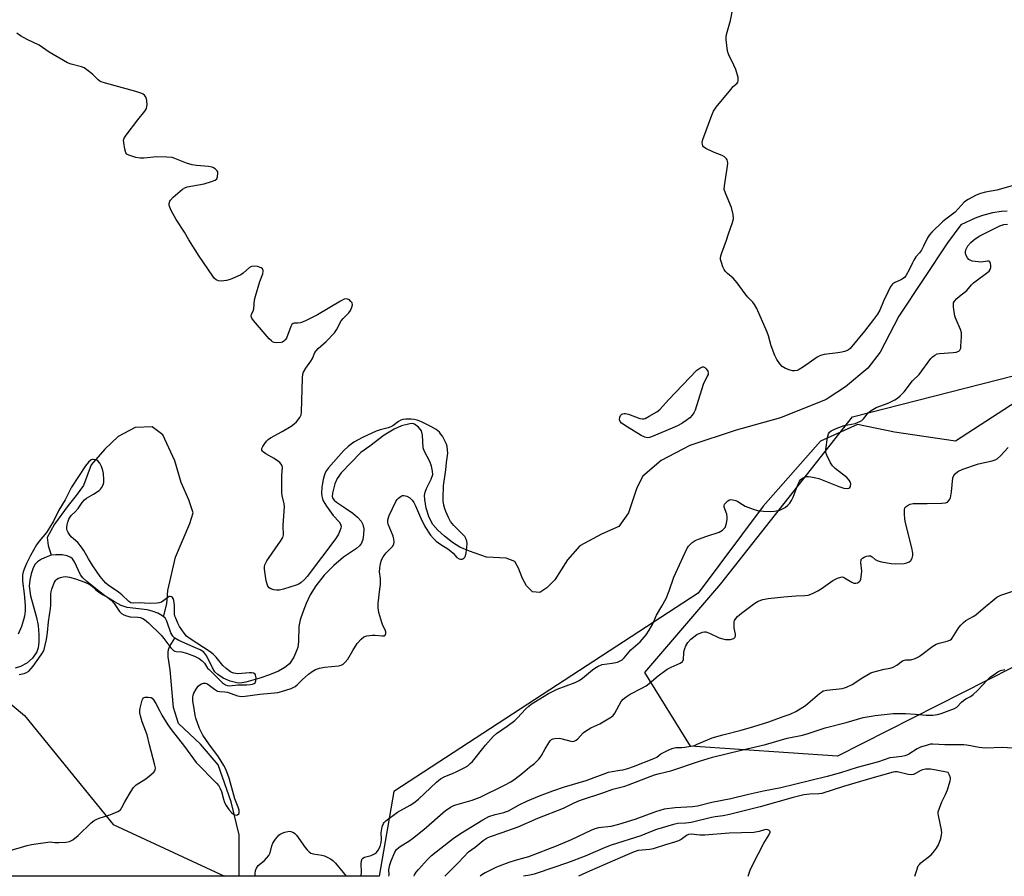
# Model space of a CAD drawing. Units: inches. Extents: x 1237770 to 1243770, y 561453 to 565453.
# Drawn here: x 1238157 to 1238535, y 561453 to 561783 of the extents above; entities that cross this region are included whole.
import ezdxf

# ---------------------------------------------------------------- set-up
doc = ezdxf.new("R2010")
doc.units = ezdxf.units.IN
doc.header["$MEASUREMENT"] = 0
for name, color, linetype in [('HYDRO-Single Line Stream', 4, 'Continuous'), ('NTRL-Pasture Land', 2, 'Continuous'), ('NTRL-Trees', 3, 'Continuous'), ('Undefined', 1, 'Continuous')]:
    doc.layers.add(name, color=color, linetype=linetype)

msp = doc.modelspace()

# ---------------------------------------------------------------- linework, layer by layer
at = {"layer": 'HYDRO-Single Line Stream'}
for points in [[(1238536.06, 561709), (1238533.89, 561708.91), (1238530.54, 561708.29), (1238526.24, 561707.16), (1238523.82, 561706.24), (1238518.37, 561703.8), (1238513.17, 561696.82), (1238494.44, 561668.65), (1238487.25, 561654.82), (1238482.5, 561648.67), (1238473.96, 561641.46), (1238467.36, 561637.07), (1238466.58, 561636.55), (1238449.03, 561629.51), (1238431.96, 561624.77), (1238414.08, 561618.88), (1238403.09, 561613.15), (1238396.03, 561607.09), (1238393.73, 561602.67), (1238390.61, 561592.99), (1238386.83, 561587.75), (1238380.11, 561584.8), (1238371.9, 561580.38), (1238367.14, 561574.98), (1238362.21, 561567.27), (1238359.1, 561564.16), (1238356.47, 561562.36), (1238353.68, 561562.69), (1238351.39, 561564.99), (1238349.75, 561567.78), (1238348.28, 561571.71), (1238346.81, 561574.34), (1238343.53, 561575.65), (1238335.98, 561575.99), (1238329.41, 561578.27), (1238325.68, 561579.87), (1238322.87, 561581.61), (1238319.77, 561584.01), (1238317.23, 561586.36), (1238315.3, 561588.61), (1238313.93, 561591.19), (1238312.75, 561594.8), (1238312.19, 561598.14), (1238312.16, 561599.64), (1238312.33, 561600.92), (1238312.87, 561602.34), (1238314.74, 561605.99), (1238315.29, 561607.74), (1238315.23, 561608.99), (1238314.84, 561611.01), (1238314.12, 561612.76), (1238312.08, 561616.57), (1238311.57, 561617.97), (1238311.34, 561622.83), (1238310.98, 561624.5), (1238309.81, 561626.01), (1238308.31, 561627.17), (1238307.52, 561627.33), (1238306.55, 561627.27), (1238303.27, 561626.42), (1238300.49, 561625.19), (1238296.6, 561622.85), (1238291.11, 561618.69), (1238287.65, 561616.28), (1238280.15, 561608.41), (1238278.59, 561606.18), (1238277.69, 561604.14), (1238276.77, 561600.57), (1238276.69, 561599.31), (1238276.85, 561598.59), (1238277.39, 561597.84), (1238278.28, 561597.09), (1238281.75, 561594.86), (1238284.55, 561592.92), (1238286.38, 561591.41), (1238287.83, 561589.83), (1238288.47, 561588.58), (1238288.74, 561586.86), (1238288.73, 561584.76), (1238288.43, 561582.73), (1238287.94, 561581.43), (1238287.13, 561580.41), (1238285.96, 561579.38), (1238281.02, 561575.98), (1238277.29, 561572.82), (1238273.61, 561569.06), (1238270.32, 561565.03), (1238268.13, 561561.57), (1238266.58, 561558.2), (1238265.3, 561554.91), (1238264.38, 561551.94), (1238263.86, 561549.3), (1238263.73, 561543.59), (1238263.44, 561541.3), (1238261.95, 561537.61), (1238260.25, 561535), (1238258.43, 561533.55), (1238256, 561532.19), (1238252.59, 561530.72), (1238248.84, 561529.44), (1238243.5, 561527.89), (1238241.91, 561527.63), (1238240.53, 561527.62), (1238237.43, 561528.38), (1238234.77, 561529.53), (1238232.72, 561530.89), (1238231.57, 561531.87), (1238230.57, 561533.45), (1238228.47, 561537.94), (1238227.3, 561539.44), (1238225.86, 561540.35), (1238223.25, 561541.57), (1238217.65, 561543.92), (1238216.19, 561544.82)], [(1238211.78, 561553.11), (1238213.13, 561558.03), (1238213.47, 561563.21), (1238216.44, 561576), (1238221.86, 561588.95), (1238223.18, 561593.05), (1238221.54, 561597.97), (1238218.6, 561604.7), (1238216.15, 561613.06), (1238211.56, 561623.07), (1238207.47, 561626.03), (1238200.91, 561625.87), (1238194.34, 561622.43), (1238189.25, 561617.52), (1238184.01, 561611.46), (1238181.05, 561603.59), (1238178.26, 561599.66), (1238175.14, 561595.89), (1238169.89, 561588.68), (1238167.09, 561583.6), (1238167.5, 561580.52), (1238168.64, 561576.71)], [(1238168.64, 561576.71), (1238166.67, 561576.02), (1238164.89, 561575.16), (1238163.33, 561574.14), (1238162.46, 561573.29), (1238161.66, 561571.84), (1238160.91, 561569.6), (1238160.4, 561567.19), (1238160.19, 561564.79), (1238160.7, 561561.16), (1238162.97, 561552.85), (1238163.58, 561549.76), (1238163.9, 561546.08), (1238163.91, 561543.34), (1238163.63, 561541.13), (1238163.09, 561539.61), (1238161.37, 561537.22), (1238159.21, 561535.22), (1238156.87, 561534.01), (1238154.7, 561533.34)], [(1238211.78, 561553.11), (1238211.19, 561553.57), (1238209.58, 561554.41), (1238207.45, 561555.23), (1238205.54, 561555.74), (1238197.86, 561556.58), (1238195.53, 561557.45), (1238192.89, 561558.82), (1238189.61, 561560.88), (1238186.88, 561562.86), (1238182.27, 561566.6), (1238180.75, 561568.1), (1238179.84, 561569.25), (1238177.51, 561574.19), (1238176.8, 561575.3), (1238176.21, 561575.86), (1238174.75, 561576.48), (1238172.79, 561576.85), (1238170.38, 561576.94), (1238168.64, 561576.71)], [(1238216.19, 561544.82), (1238215.36, 561545.61), (1238214.66, 561546.93), (1238213.12, 561551.41), (1238212.37, 561552.65), (1238211.78, 561553.11)], [(1238240.85, 561453.34), (1238240.86, 561469.22), (1238237.82, 561481.95), (1238232.86, 561496.22), (1238225.95, 561504.15), (1238217.5, 561512.09), (1238215.59, 561518.26), (1238214.29, 561532.71), (1238213.6, 561537.64), (1238213.53, 561539.36), (1238213.65, 561540.47), (1238214.2, 561541.72), (1238216.19, 561544.82)]]:
    msp.add_lwpolyline(points, dxfattribs=at)
at = {"layer": 'NTRL-Pasture Land'}
msp.add_polyline3d([(1238907.76, 561749.36, 0), (1238756.88, 561670.36, 0), (1238702.78, 561655.41, 0), (1238649.41, 561656.12, 0), (1238587.49, 561663.95, 0), (1238549.05, 561641.89, 0), (1238516.32, 561620.54, 0), (1238492.83, 561624.1, 0), (1238478.59, 561626.94, 0), (1238464.36, 561620.54, 0), (1238442.3, 561595.63, 0), (1238417.39, 561562.18, 0), (1238300.33, 561485.88, 0), (1238294.68, 561453.34, 0), (1237850.07, 561453.38, 0), (1237846.02, 561460.61, 0), (1237823.02, 561495.94, 0), (1237800.01, 561524.48, 0), (1237770.24, 561567.02, 0), (1237769.61, 561568.72, 0), (1237769.63, 561960.06, 0), (1237816.94, 561976.07, 0)], dxfattribs=at)
at = {"layer": 'NTRL-Trees'}
for points in [[(1238547.81, 561538.46), (1238470.88, 561499.51), (1238414.4, 561503.4), (1238396.87, 561531.64), (1238426.08, 561565.72), (1238476.72, 561629.99), (1238576.05, 561655.31), (1238628.63, 561640.7), (1238629.61, 561615.39), (1238600.39, 561569.62)], [(1238192.38, 561473.21), (1238235.22, 561453.34), (1237961.61, 561453.37), (1237969.38, 561489.77), (1238013.2, 561531.64), (1238060.91, 561560.85), (1238116.42, 561550.14), (1238158.29, 561515.09)]]:
    msp.add_lwpolyline(points, close=True, dxfattribs=at)
at = {"layer": 'Undefined'}
for points, elevation in [([(1238151.9, 561462.93), (1238159.36, 561465.12), (1238161.08, 561465.56), (1238167.36, 561466.5), (1238168.21, 561466.54), (1238170.06, 561466.33), (1238171.54, 561466.3), (1238174.21, 561466.4), (1238175.64, 561466.65), (1238176.87, 561467.34), (1238178.94, 561468.95), (1238184.02, 561473.9), (1238185.15, 561474.82), (1238185.93, 561475.21), (1238187.05, 561475.64), (1238190.41, 561476.64), (1238191.52, 561477.06), (1238194.26, 561478.27), (1238195.2, 561478.91), (1238195.81, 561479.75), (1238196.96, 561481.97), (1238199.3, 561486.05), (1238200.26, 561487.5), (1238201.33, 561488.44), (1238205, 561490.84), (1238206.39, 561491.89), (1238208.08, 561493.4), (1238208.41, 561493.82), (1238208.6, 561494.24), (1238208.65, 561494.95), (1238208.47, 561496), (1238206.37, 561503.87), (1238205.52, 561507.71), (1238203.63, 561512.73), (1238202.93, 561515.02), (1238202.69, 561516.17), (1238202.7, 561517.03), (1238202.83, 561517.89), (1238203.6, 561521.02), (1238203.81, 561521.51), (1238204.11, 561521.88), (1238204.79, 561522.14), (1238205.9, 561522.18), (1238206.99, 561521.99), (1238207.44, 561521.74), (1238207.98, 561521.17), (1238208.88, 561519.76), (1238210.32, 561516.82), (1238211.17, 561515.29), (1238213.44, 561511.55), (1238214.7, 561509.74), (1238219.92, 561503.2), (1238224.41, 561497.07), (1238232.14, 561489.14), (1238233.06, 561488.05), (1238233.61, 561487.02), (1238234.04, 561485.93), (1238234.8, 561483.02), (1238235.27, 561481.72), (1238235.9, 561480.47), (1238236.88, 561479.03), (1238237.93, 561477.79), (1238238.74, 561477.14), (1238239.21, 561476.91), (1238239.67, 561476.8), (1238240.26, 561476.93), (1238240.7, 561477.34), (1238240.88, 561477.77), (1238240.94, 561478.26), (1238240.87, 561478.8), (1238240.51, 561479.9), (1238239.18, 561483.06), (1238236.98, 561491), (1238235.8, 561494.48), (1238235.03, 561495.97), (1238232.9, 561499.29), (1238229.18, 561504.22), (1238226.9, 561507.58), (1238225.64, 561510.18), (1238224.18, 561514.16), (1238223.95, 561515.13), (1238223.59, 561517.77), (1238223.1, 561520.58), (1238223.01, 561521.42), (1238223.02, 561522.18), (1238223.16, 561522.93), (1238223.48, 561523.71), (1238224.34, 561525.2), (1238225.16, 561526.38), (1238225.76, 561526.94), (1238226.45, 561527.33), (1238227.18, 561527.57), (1238227.92, 561527.58), (1238228.4, 561527.41), (1238228.85, 561527.14), (1238231.35, 561525.23), (1238232.57, 561524.54), (1238233.4, 561524.36), (1238235.42, 561524.19), (1238236.42, 561524.04), (1238240.22, 561522.75), (1238241.76, 561522.48), (1238243.19, 561522.56), (1238248.8, 561523.32), (1238254.41, 561523.81), (1238255.74, 561524.02), (1238257.21, 561524.36), (1238260.86, 561525.54), (1238262.42, 561526.24), (1238263.23, 561526.87), (1238265.24, 561528.94), (1238267.56, 561531.05), (1238268.98, 561532.07), (1238270.26, 561532.78), (1238271.82, 561533.31), (1238273.71, 561533.76), (1238279.08, 561534.17), (1238280.1, 561534.5), (1238280.81, 561534.88), (1238281.69, 561535.66), (1238282.63, 561536.81), (1238284.52, 561540.09), (1238286.27, 561542.78), (1238287.82, 561544.51), (1238288.86, 561545.34), (1238290.01, 561545.75), (1238291.95, 561546.04), (1238293.16, 561546.04), (1238295.91, 561545.72), (1238296.65, 561545.81), (1238297, 561546.04), (1238297.29, 561546.63), (1238297.29, 561547.34), (1238296.99, 561548.1), (1238296.12, 561549.76), (1238295.7, 561550.82), (1238294.59, 561554.75), (1238294.28, 561556.46), (1238294.27, 561558.21), (1238295.01, 561563.74), (1238295.16, 561565.49), (1238295.16, 561567.84), (1238294.89, 561570.4), (1238294.9, 561571.72), (1238295.08, 561572.81), (1238295.5, 561574.41), (1238295.78, 561575.18), (1238296.26, 561576.12), (1238297.45, 561577.68), (1238299.77, 561580.04), (1238300.3, 561580.94), (1238300.47, 561581.92), (1238300.38, 561582.96), (1238300.03, 561584.08), (1238298.21, 561588.68), (1238298.02, 561589.49), (1238298.04, 561590.31), (1238298.55, 561591.95), (1238301.09, 561597.42), (1238301.57, 561598.1), (1238302.13, 561598.7), (1238303.18, 561599.49), (1238303.64, 561599.64), (1238304.13, 561599.68), (1238304.88, 561599.6), (1238305.37, 561599.46), (1238306.45, 561598.83), (1238307.41, 561597.87), (1238308.02, 561596.94), (1238308.64, 561595.73), (1238310.55, 561591.3), (1238312.22, 561587.84), (1238314.47, 561584.49), (1238315.61, 561583.16), (1238316.63, 561582.17), (1238318.38, 561580.8), (1238321.06, 561579.17), (1238322.28, 561578.3), (1238323.18, 561577.51), (1238324.61, 561575.81), (1238325.5, 561575.32), (1238325.98, 561575.2), (1238326.58, 561575.2), (1238326.92, 561575.32), (1238327.28, 561575.57), (1238327.62, 561575.99), (1238327.88, 561576.48), (1238328.19, 561577.62), (1238328.44, 561579.72), (1238328.52, 561581.21), (1238328.43, 561582.08), (1238328.05, 561583.18), (1238327.63, 561583.9), (1238327.16, 561584.5), (1238323.36, 561588.18), (1238322.13, 561589.76), (1238321.31, 561591.2), (1238320.28, 561593.54), (1238319.91, 561594.61), (1238319.6, 561596), (1238319.33, 561597.69), (1238319.25, 561598.83), (1238319.42, 561603.45), (1238320.27, 561609.54), (1238320.53, 561612.38), (1238321.06, 561616.01), (1238321.01, 561617.15), (1238320.79, 561618.57), (1238320.55, 561619.39), (1238320.21, 561620.17), (1238318.99, 561622.45), (1238318.34, 561623.44), (1238317.85, 561624.02), (1238316.59, 561625.04), (1238314.58, 561626.22), (1238311.27, 561627.93), (1238310.08, 561628.42), (1238309.28, 561628.65), (1238308.14, 561628.87), (1238306.99, 561628.98), (1238304.97, 561628.98), (1238303.83, 561628.87), (1238303, 561628.64), (1238302.12, 561628.2), (1238299.93, 561626.52), (1238299.22, 561626.07), (1238298.21, 561625.72), (1238295.08, 561624.98), (1238293.56, 561624.43), (1238288.28, 561621.98), (1238285.01, 561620.17), (1238282.81, 561618.51), (1238280.95, 561616.8), (1238275.23, 561610.36), (1238274.47, 561609.29), (1238273.97, 561608.36), (1238273.57, 561607.28), (1238273.2, 561605.84), (1238272.89, 561604.38), (1238272.71, 561602.92), (1238272.57, 561600.56), (1238272.64, 561599.43), (1238272.9, 561598.42), (1238273.2, 561597.69), (1238274.44, 561595.58), (1238276.96, 561592.05), (1238279.29, 561589.53), (1238279.83, 561588.67), (1238280.05, 561587.91), (1238279.99, 561587.12), (1238279.64, 561586.08), (1238279.05, 561584.78), (1238278.04, 561583.14), (1238267.02, 561568.54), (1238265.99, 561567.35), (1238264.72, 561566.26), (1238263.81, 561565.64), (1238262.73, 561565.19), (1238257.9, 561563.67), (1238256.36, 561563.31), (1238255.27, 561563.25), (1238254.14, 561563.45), (1238253.07, 561563.81), (1238252.42, 561564.25), (1238251.96, 561564.86), (1238251.61, 561565.57), (1238251.24, 561566.95), (1238250.59, 561571.39), (1238250.59, 561572.25), (1238250.74, 561573.08), (1238251.08, 561573.86), (1238251.54, 561574.6), (1238256.81, 561582.08), (1238257.61, 561583.55), (1238257.92, 561584.57), (1238257.93, 561585.39), (1238257.76, 561587.11), (1238257.74, 561588.26), (1238258.25, 561595.36), (1238258.14, 561596.45), (1238257.44, 561599.64), (1238257.29, 561600.82), (1238257.28, 561607.4), (1238257.49, 561610.54), (1238257.42, 561611.04), (1238257.03, 561611.71), (1238256.46, 561612.32), (1238255.59, 561613.07), (1238254.38, 561613.86), (1238251.08, 561615.71), (1238250.17, 561616.36), (1238249.83, 561616.72), (1238249.61, 561617.11), (1238249.56, 561617.32), (1238249.62, 561617.78), (1238249.94, 561618.49), (1238250.7, 561619.69), (1238251.39, 561620.6), (1238252, 561621.19), (1238252.97, 561621.83), (1238257.36, 561624.26), (1238260.91, 561626.39), (1238262.07, 561627.26), (1238262.94, 561628.03), (1238264.17, 561629.65), (1238264.68, 561630.67), (1238264.87, 561631.79), (1238265.19, 561644.93), (1238265.33, 561646.35), (1238265.61, 561647.16), (1238266.5, 561648.68), (1238268.46, 561651.32), (1238269.11, 561652.31), (1238270.01, 561654.63), (1238270.42, 561655.36), (1238271.21, 561656.19), (1238274.26, 561658.93), (1238277.53, 561662.22), (1238278.33, 561663.4), (1238280.11, 561666.86), (1238280.81, 561667.73), (1238282.98, 561669.96), (1238283.68, 561670.83), (1238284.24, 561672.04), (1238284.43, 561673.04), (1238284.26, 561673.72), (1238283.86, 561674.31), (1238283.23, 561674.86), (1238282.52, 561675.2), (1238282.03, 561675.28), (1238281.29, 561675.11), (1238279.82, 561674.34), (1238271, 561669.1), (1238266.11, 561666.68), (1238264.5, 561666.08), (1238263.46, 561665.95), (1238261.98, 561665.9), (1238261.58, 561665.79), (1238261.09, 561665.41), (1238260.68, 561664.72), (1238259.03, 561660.22), (1238258.6, 561659.56), (1238258.01, 561658.97), (1238257.55, 561658.68), (1238257.04, 561658.51), (1238255.37, 561658.36), (1238254.28, 561658.49), (1238253.73, 561658.75), (1238253.28, 561659.1), (1238252.46, 561659.95), (1238246.39, 561666.95), (1238245.72, 561667.89), (1238245.47, 561668.63), (1238245.59, 561669.36), (1238246.21, 561670.59), (1238246.47, 561671.4), (1238246.83, 561674.93), (1238247.11, 561676.36), (1238248.85, 561681.95), (1238249.93, 561684.9), (1238250.08, 561685.91), (1238250.06, 561686.37), (1238249.91, 561686.77), (1238249.33, 561687.21), (1238247.96, 561687.66), (1238246.79, 561687.85), (1238245.78, 561687.75), (1238245.31, 561687.59), (1238244.84, 561687.31), (1238242.42, 561685.21), (1238241.47, 561684.51), (1238240.16, 561683.85), (1238237.43, 561682.73), (1238236.01, 561682.34), (1238233.96, 561682.13), (1238232.9, 561682.24), (1238232.03, 561682.61), (1238231.45, 561683.11), (1238230.72, 561684.03), (1238225.46, 561691.68), (1238221.53, 561697.98), (1238219.87, 561700.86), (1238216.63, 561705.78), (1238214.78, 561709.22), (1238214.16, 561710.56), (1238214.02, 561711.12), (1238214.01, 561711.96), (1238214.2, 561712.78), (1238214.46, 561713.27), (1238215.46, 561714.32), (1238219.05, 561717.44), (1238219.95, 561718.01), (1238220.87, 561718.37), (1238227.41, 561719.52), (1238230.29, 561720.4), (1238231.65, 561720.94), (1238232.28, 561721.41), (1238232.6, 561722.13), (1238232.72, 561723.54), (1238232.64, 561724.09), (1238232.43, 561724.55), (1238231.69, 561725.27), (1238231, 561725.69), (1238230.5, 561725.89), (1238229.12, 561726.14), (1238224.49, 561726.55), (1238222.77, 561726.79), (1238220.6, 561727.48), (1238216.15, 561729.25), (1238215.09, 561729.56), (1238213.05, 561729.75), (1238209.24, 561729.89), (1238204.29, 561729.36), (1238202.84, 561729.31), (1238201.16, 561729.65), (1238198.41, 561730.47), (1238197.72, 561730.84), (1238197.27, 561731.44), (1238196.9, 561732.8), (1238196.48, 561735.43), (1238196.47, 561736.28), (1238196.7, 561737.05), (1238197.48, 561738.25), (1238201.91, 561744.1), (1238204.64, 561747.45), (1238205.1, 561748.14), (1238205.3, 561748.62), (1238205.5, 561749.88), (1238205.4, 561751.58), (1238205.13, 561752.62), (1238204.78, 561753.24), (1238204.47, 561753.59), (1238203.93, 561754), (1238203.42, 561754.26), (1238201.19, 561755.03), (1238189.46, 561758.16), (1238187.8, 561758.72), (1238187.31, 561758.99), (1238186.66, 561759.51), (1238184.64, 561761.46), (1238183.36, 561762.58), (1238181.35, 561764.08), (1238180.3, 561764.52), (1238176.31, 561765.48), (1238174.88, 561766.01), (1238167.79, 561770.08), (1238163.99, 561772.79), (1238159.33, 561774.97), (1238156.79, 561776.35), (1238155.46, 561777.47)], 460), ([(1238298.47, 561453.34), (1238298.51, 561453.93), (1238298.43, 561455.76), (1238298.8, 561457.68), (1238299.31, 561459.31), (1238300.69, 561462.54), (1238301.39, 561463.64), (1238302.21, 561464.4), (1238303.18, 561465.07), (1238306.05, 561466.81), (1238307.48, 561467.86), (1238311.84, 561471.33), (1238320.26, 561478.56), (1238321.17, 561479.26), (1238322.13, 561479.87), (1238323.37, 561480.52), (1238324.18, 561480.84), (1238330.4, 561482.58), (1238333.47, 561483.69), (1238342.93, 561488.38), (1238345.26, 561489.66), (1238347, 561490.75), (1238349.78, 561492.92), (1238352.55, 561495.29), (1238354.37, 561496.74), (1238356.04, 561498.36), (1238356.61, 561499.01), (1238357.11, 561499.74), (1238358.51, 561502.37), (1238359.88, 561504.65), (1238360.39, 561505.34), (1238360.97, 561505.88), (1238361.43, 561506.1), (1238362.25, 561506.29), (1238363.99, 561506.36), (1238364.99, 561506.19), (1238368.38, 561505.23), (1238369.2, 561505.14), (1238369.71, 561505.25), (1238370.39, 561505.65), (1238371.04, 561506.19), (1238373.16, 561508.45), (1238374.04, 561509.17), (1238376.11, 561510.35), (1238379.48, 561511.88), (1238383.99, 561514.59), (1238384.64, 561515.13), (1238385.35, 561516.07), (1238387.79, 561520.57), (1238388.56, 561521.39), (1238389.65, 561522.32), (1238391.25, 561523.36), (1238395.7, 561525.58), (1238397.35, 561526.56), (1238398.46, 561527.39), (1238402, 561530.35), (1238405.43, 561532.92), (1238406.94, 561533.73), (1238410.36, 561535.27), (1238411.26, 561535.85), (1238411.5, 561536.14), (1238411.65, 561536.51), (1238411.74, 561537.04), (1238411.77, 561538.78), (1238411.86, 561539.61), (1238412.16, 561540.94), (1238412.54, 561541.94), (1238413.35, 561543.15), (1238414.52, 561544.48), (1238415.61, 561545.4), (1238416.8, 561546.2), (1238418.96, 561547.12), (1238419.77, 561547.31), (1238420.31, 561547.29), (1238421.66, 561546.82), (1238425.42, 561545.02), (1238426.76, 561544.57), (1238427.85, 561544.35), (1238428.67, 561544.3), (1238429.77, 561544.4), (1238430.55, 561544.58), (1238431.01, 561544.76), (1238431.4, 561545.05), (1238431.74, 561545.68), (1238431.73, 561546.44), (1238431.21, 561548.64), (1238431.12, 561549.47), (1238431.23, 561551.11), (1238431.36, 561551.62), (1238431.58, 561552.09), (1238432.49, 561553.14), (1238434.01, 561554.46), (1238439.12, 561558.32), (1238440.34, 561559.04), (1238442.21, 561559.71), (1238444.2, 561560.05), (1238450.27, 561560.74), (1238454.89, 561561.07), (1238458.28, 561561.2), (1238459.65, 561561.41), (1238461.27, 561562.03), (1238463.36, 561563.02), (1238464.6, 561563.8), (1238469.12, 561567.05), (1238470.88, 561567.93), (1238472.16, 561568.36), (1238472.87, 561568.37), (1238473.59, 561568.11), (1238476.39, 561566.42), (1238477.16, 561566.05), (1238477.91, 561565.94), (1238478.62, 561566.13), (1238479.25, 561566.5), (1238479.59, 561566.84), (1238479.9, 561567.55), (1238480.06, 561568.37), (1238480.24, 561570.67), (1238479.88, 561573.99), (1238479.96, 561574.93), (1238480.13, 561575.29), (1238480.49, 561575.64), (1238481.21, 561576.03), (1238482.01, 561576.34), (1238482.82, 561576.55), (1238483.6, 561576.52), (1238484.28, 561576.17), (1238485.43, 561575.15), (1238486.37, 561574.6), (1238487.77, 561574.22), (1238491.52, 561573.55), (1238493.27, 561573.46), (1238496.49, 561573.61), (1238497.57, 561573.84), (1238498.51, 561574.26), (1238499.07, 561574.74), (1238499.57, 561575.63), (1238499.85, 561576.63), (1238499.87, 561577.5), (1238499.5, 561579.57), (1238497.1, 561589.14), (1238496.81, 561590.59), (1238496.62, 561592.67), (1238496.6, 561594.13), (1238496.8, 561594.89), (1238497.33, 561595.48), (1238498.05, 561595.95), (1238498.84, 561596.33), (1238499.95, 561596.61), (1238505.39, 561596.57), (1238511.01, 561596.74), (1238512.45, 561596.89), (1238513.17, 561597.19), (1238513.86, 561597.86), (1238514.12, 561598.29), (1238514.31, 561598.81), (1238514.68, 561601.09), (1238515.28, 561606.54), (1238515.62, 561607.42), (1238516.14, 561608.06), (1238517.22, 561608.95), (1238519.08, 561609.76), (1238525.15, 561611.88), (1238530.39, 561613.04), (1238531.47, 561613.39), (1238532.23, 561613.82), (1238533.51, 561614.98), (1238536.51, 561618.16)], 464), ([(1238156.32, 561530.87), (1238158.24, 561531.29), (1238159.17, 561531.67), (1238159.99, 561532.23), (1238160.96, 561533.17), (1238161.69, 561534.05), (1238164.8, 561538.41), (1238165.58, 561539.66), (1238165.94, 561540.52), (1238166.36, 561542.15), (1238166.81, 561544.39), (1238167.22, 561547.05), (1238167.64, 561551.12), (1238168.37, 561556.21), (1238168.46, 561557.58), (1238168.51, 561561.87), (1238168.6, 561562.71), (1238168.84, 561563.74), (1238169.33, 561565.11), (1238169.92, 561566.43), (1238170.37, 561567.13), (1238170.74, 561567.5), (1238171.43, 561567.92), (1238172.2, 561568.2), (1238173.28, 561568.45), (1238174.1, 561568.5), (1238175.71, 561568.24), (1238177.92, 561567.64), (1238181.6, 561566.39), (1238183.21, 561565.67), (1238183.92, 561565.16), (1238185.68, 561563.6), (1238186.86, 561562.67), (1238188.58, 561561.49), (1238190.35, 561560.44), (1238191.67, 561559.41), (1238192.82, 561558.19), (1238194.91, 561555.12), (1238195.69, 561554.37), (1238196.58, 561553.78), (1238197.61, 561553.38), (1238199.01, 561553.08), (1238201.97, 561552.89), (1238202.79, 561552.77), (1238203.81, 561552.47), (1238204.54, 561552.08), (1238206.07, 561550.79), (1238210.86, 561546.05), (1238211.93, 561544.76), (1238214.64, 561541.18), (1238215.69, 561540.08), (1238216.09, 561539.83), (1238216.61, 561539.7), (1238218.67, 561539.55), (1238220.65, 561539.14), (1238223.65, 561537.93), (1238225.47, 561537), (1238226.66, 561536.1), (1238227.5, 561535.28), (1238228.75, 561533.36), (1238229.28, 561532.75), (1238231.58, 561530.67), (1238234.52, 561527.72), (1238235.62, 561526.86), (1238236.3, 561526.6), (1238237.11, 561526.5), (1238240.33, 561526.9), (1238243.69, 561526.9), (1238245.28, 561527.02), (1238245.99, 561527.17), (1238246.65, 561527.44), (1238246.98, 561527.73), (1238247.26, 561528.44), (1238247.35, 561529.57), (1238247.2, 561530.66), (1238246.98, 561531.04), (1238246.44, 561531.38), (1238245.66, 561531.49), (1238244.8, 561531.48), (1238240.33, 561531.11), (1238238.78, 561531.4), (1238238.04, 561531.69), (1238237.55, 561531.97), (1238235.94, 561533.2), (1238234.65, 561534.36), (1238232.08, 561537.57), (1238230.92, 561538.74), (1238229.74, 561539.6), (1238222.03, 561544.57), (1238220.67, 561545.63), (1238219.68, 561546.82), (1238217.94, 561549.4), (1238217.28, 561550.68), (1238216.47, 561552.54), (1238216.19, 561553.35), (1238216.04, 561554.21), (1238216, 561557.5), (1238215.8, 561559.28), (1238215.52, 561560.06), (1238215.21, 561560.45), (1238214.81, 561560.74), (1238214.39, 561560.9), (1238213.97, 561560.85), (1238211.96, 561559.36), (1238210.97, 561558.75), (1238210.17, 561558.44), (1238209.34, 561558.3), (1238206.45, 561558.17), (1238202.58, 561558.43), (1238200.09, 561558.3), (1238199.29, 561558.45), (1238198.5, 561558.93), (1238195.81, 561561.45), (1238194.45, 561562.49), (1238190.52, 561565.24), (1238189.67, 561566), (1238188.71, 561567.02), (1238187.46, 561568.58), (1238184.66, 561572.67), (1238182.99, 561575.31), (1238181.1, 561578.61), (1238180.32, 561579.83), (1238178.81, 561581.59), (1238176.35, 561583.82), (1238175.59, 561584.69), (1238175.13, 561585.42), (1238174.78, 561586.19), (1238174.67, 561586.73), (1238174.61, 561587.55), (1238174.7, 561588.38), (1238174.98, 561589.48), (1238175.38, 561590.54), (1238175.78, 561591.29), (1238176.32, 561591.98), (1238177.82, 561593.44), (1238179.02, 561594.76), (1238179.55, 561595.46), (1238180.49, 561596.96), (1238181.37, 561597.97), (1238182.21, 561598.65), (1238184.9, 561600.15), (1238187.01, 561601.6), (1238187.62, 561602.17), (1238187.96, 561602.61), (1238188.61, 561603.85), (1238188.82, 561604.66), (1238188.86, 561605.81), (1238188.71, 561608.15), (1238188.5, 561609.28), (1238187.93, 561610.85), (1238187.31, 561612.1), (1238186.58, 561612.98), (1238185.89, 561613.41), (1238184.92, 561613.59), (1238184.43, 561613.54), (1238183.97, 561613.36), (1238182.93, 561612.55), (1238181.86, 561611.13), (1238176.41, 561602.9), (1238173.95, 561598.08), (1238171.52, 561594.09), (1238169.46, 561589.81), (1238168.15, 561587.46), (1238166.81, 561585.5), (1238164.02, 561582.12), (1238162.99, 561580.7), (1238160.67, 561576.59), (1238159.13, 561573.53), (1238158.45, 561571.98), (1238157.9, 561570.35), (1238157.63, 561569.25), (1238157.53, 561568.21), (1238157.61, 561566.79), (1238158.25, 561561.87), (1238158.57, 561557.39), (1238158.55, 561555.37), (1238158.3, 561553.34), (1238157.97, 561551.92), (1238157.16, 561549.36), (1238155.95, 561546.41)], 458)]:
    msp.add_lwpolyline(points, dxfattribs=dict(at, elevation=elevation))
at = {"layer": 'Undefined', "elevation": 462}
msp.add_lwpolyline([(1238397.91, 561621.9), (1238396.88, 561622.12), (1238395.36, 561622.82), (1238390.1, 561626.04), (1238387.88, 561627.52), (1238387.3, 561628.1), (1238387.06, 561628.77), (1238387.16, 561629.76), (1238387.47, 561630.42), (1238387.98, 561630.92), (1238388.39, 561631.14), (1238388.86, 561631.25), (1238389.4, 561631.21), (1238390.52, 561630.91), (1238394.9, 561629.34), (1238395.97, 561629.12), (1238396.5, 561629.16), (1238397.01, 561629.33), (1238398.52, 561630.13), (1238401.5, 561631.9), (1238402.62, 561632.79), (1238405.89, 561636.51), (1238416.76, 561647.91), (1238418, 561648.7), (1238418.95, 561649.15), (1238419.44, 561649.18), (1238419.84, 561648.96), (1238420.39, 561648.39), (1238420.99, 561647.47), (1238421.2, 561646.74), (1238421.14, 561646.26), (1238420.84, 561645.52), (1238419.26, 561642.35), (1238416.14, 561632.54), (1238415.69, 561631.47), (1238415.09, 561630.58), (1238414.15, 561629.59), (1238412.73, 561628.52), (1238410.99, 561627.36), (1238409.45, 561626.53), (1238407.34, 561625.52), (1238399.37, 561622.27), (1238398.63, 561622.01)], close=True, dxfattribs=at)
at = {"layer": 'Undefined'}
for points in [[(1238538.11, 561718.69, 462), (1238532.12, 561717.05, 462), (1238527.75, 561716.26, 462), (1238525.82, 561715.79, 462), (1238524.21, 561715.16, 462), (1238521.08, 561713.47, 462), (1238520.16, 561712.88, 462), (1238519.58, 561712.39, 462), (1238516.14, 561708.58, 462), (1238512.54, 561705.92, 462), (1238511.24, 561704.83, 462), (1238507.21, 561700.89, 462), (1238506.27, 561699.88, 462), (1238505.56, 561698.8, 462), (1238503.96, 561695.48, 462), (1238503.13, 561693.96, 462), (1238502.48, 561693.03, 462), (1238500.99, 561691.38, 462), (1238500.19, 561690.17, 462), (1238499.67, 561689.13, 462), (1238498.64, 561686.66, 462), (1238497.22, 561684.16, 462), (1238496.69, 561683.51, 462), (1238495.79, 561682.83, 462), (1238494.79, 561682.29, 462), (1238492.89, 561681.54, 462), (1238492.2, 561681.09, 462), (1238491.82, 561680.69, 462), (1238491.19, 561679.72, 462), (1238490.24, 561677.88, 462), (1238488.6, 561674.44, 462), (1238487.12, 561670.94, 462), (1238486.22, 561669.4, 462), (1238484.74, 561667.29, 462), (1238481.3, 561662.84, 462), (1238475.82, 561656.22, 462), (1238475.19, 561655.71, 462), (1238474.71, 561655.44, 462), (1238473.64, 561655.04, 462), (1238472.53, 561654.73, 462), (1238471.07, 561654.48, 462), (1238465.73, 561653.86, 462), (1238464.3, 561653.54, 462), (1238463.04, 561652.85, 462), (1238457.79, 561649.16, 462), (1238456.14, 561648.11, 462), (1238455.39, 561647.8, 462), (1238454.37, 561647.61, 462), (1238453.6, 561647.62, 462), (1238452.76, 561647.81, 462), (1238450.85, 561648.56, 462), (1238449.66, 561649.29, 462), (1238448.72, 561650.3, 462), (1238447.61, 561651.92, 462), (1238446.87, 561653.49, 462), (1238445.35, 561657.25, 462), (1238444.35, 561661.06, 462), (1238443.88, 561662.42, 462), (1238439.84, 561671.53, 462), (1238439.05, 561673.09, 462), (1238438.34, 561674.01, 462), (1238436.47, 561675.89, 462), (1238435.38, 561677.16, 462), (1238432.35, 561681.47, 462), (1238431.62, 561682.39, 462), (1238430.8, 561683.18, 462), (1238428.61, 561685.04, 462), (1238427.81, 561685.85, 462), (1238427.32, 561686.54, 462), (1238426.84, 561687.6, 462), (1238426.26, 561689.27, 462), (1238425.97, 561690.4, 462), (1238425.92, 561690.96, 462), (1238426.04, 561691.8, 462), (1238426.39, 561692.91, 462), (1238428.25, 561697.8, 462), (1238429.03, 561700.29, 462), (1238430.57, 561704.63, 462), (1238430.88, 561706, 462), (1238430.73, 561707.67, 462), (1238430.09, 561710.46, 462), (1238427.78, 561715.97, 462), (1238427.38, 561717.36, 462), (1238427.43, 561718.77, 462), (1238428.61, 561726.27, 462), (1238428.71, 561727.42, 462), (1238428.67, 561728.25, 462), (1238428.52, 561728.73, 462), (1238428.25, 561729.15, 462), (1238427.52, 561729.85, 462), (1238426.52, 561730.39, 462), (1238423.26, 561731.68, 462), (1238420.34, 561733.04, 462), (1238419.44, 561733.66, 462), (1238419.15, 561734.08, 462), (1238418.98, 561734.58, 462), (1238418.93, 561735.41, 462), (1238419.18, 561736.52, 462), (1238422.55, 561745.9, 462), (1238423.24, 561747.49, 462), (1238424.25, 561748.92, 462), (1238429.83, 561755.79, 462), (1238430.82, 561756.87, 462), (1238432.33, 561758.19, 462), (1238432.59, 561758.61, 462), (1238432.72, 561759.06, 462), (1238432.77, 561759.55, 462), (1238432.66, 561760.38, 462), (1238431.79, 561763.46, 462), (1238431.1, 561765.11, 462), (1238429.18, 561769.05, 462), (1238428.76, 561770.12, 462), (1238428.48, 561771.51, 462), (1238428.07, 561774.92, 462), (1238428.06, 561776.05, 462), (1238428.2, 561776.91, 462), (1238429.71, 561782.33, 462), (1238430.73, 561787.48, 462)], [(1238287.8, 561453.34, 462), (1238287.89, 561455.02, 462), (1238287.84, 561458.11, 462), (1238287.95, 561459.24, 462), (1238288.18, 561459.98, 462), (1238288.48, 561460.33, 462), (1238289.11, 561460.66, 462), (1238291.63, 561461.34, 462), (1238292.9, 561461.89, 462), (1238293.68, 561462.52, 462), (1238294.3, 561463.33, 462), (1238295.02, 561464.79, 462), (1238295.46, 561466.3, 462), (1238295.57, 561467.6, 462), (1238295.46, 561470.06, 462), (1238295.87, 561472.28, 462), (1238296.32, 561473.59, 462), (1238296.63, 561474.05, 462), (1238297.24, 561474.65, 462), (1238301.75, 561477.99, 462), (1238306.67, 561480.67, 462), (1238308.08, 561481.59, 462), (1238309.76, 561483, 462), (1238316.68, 561489.48, 462), (1238318.27, 561490.78, 462), (1238319.92, 561491.69, 462), (1238322.95, 561492.86, 462), (1238324.53, 561493.56, 462), (1238327.63, 561495.09, 462), (1238328.84, 561495.84, 462), (1238329.73, 561496.63, 462), (1238330.54, 561497.48, 462), (1238335.57, 561503.68, 462), (1238338.57, 561507.08, 462), (1238339.85, 561508.18, 462), (1238343.91, 561510.97, 462), (1238346.91, 561513.19, 462), (1238347.93, 561514.18, 462), (1238351.01, 561517.55, 462), (1238352.23, 561518.73, 462), (1238353.1, 561519.45, 462), (1238359.8, 561523.57, 462), (1238361.56, 561524.54, 462), (1238363.14, 561525.23, 462), (1238370.02, 561527.81, 462), (1238371.58, 561528.54, 462), (1238372.93, 561529.46, 462), (1238376.66, 561532.74, 462), (1238377.55, 561533.34, 462), (1238378.86, 561534.05, 462), (1238380.47, 561534.67, 462), (1238384.32, 561535.19, 462), (1238386.33, 561535.69, 462), (1238387.41, 561536.12, 462), (1238388.07, 561536.58, 462), (1238388.86, 561537.32, 462), (1238391.44, 561540.31, 462), (1238395.04, 561543.49, 462), (1238397.37, 561546.18, 462), (1238398.5, 561547.87, 462), (1238399.9, 561550.39, 462), (1238401.29, 561553.65, 462), (1238403.38, 561557.15, 462), (1238405, 561560.16, 462), (1238406.22, 561563.03, 462), (1238408.04, 561568.26, 462), (1238408.7, 561569.91, 462), (1238413.03, 561579.19, 462), (1238413.62, 561580.17, 462), (1238414.98, 561581.58, 462), (1238416.12, 561582.4, 462), (1238417.44, 561582.95, 462), (1238420.72, 561584.11, 462), (1238425.46, 561585.62, 462), (1238426.7, 561586.37, 462), (1238427.35, 561586.95, 462), (1238427.69, 561587.39, 462), (1238428.02, 561588.18, 462), (1238428.22, 561589.04, 462), (1238428.46, 561590.52, 462), (1238428.52, 561591.4, 462), (1238428.32, 561592.56, 462), (1238427.38, 561595.15, 462), (1238427.33, 561595.88, 462), (1238427.5, 561596.32, 462), (1238427.78, 561596.74, 462), (1238428.72, 561597.67, 462), (1238429.38, 561598.03, 462), (1238429.89, 561598.11, 462), (1238430.7, 561598.04, 462), (1238431.8, 561597.77, 462), (1238432.56, 561597.44, 462), (1238434.4, 561596.18, 462), (1238435.43, 561595.62, 462), (1238438.48, 561594.38, 462), (1238440.16, 561593.91, 462), (1238442.39, 561593.68, 462), (1238445.25, 561593.59, 462), (1238446.7, 561593.71, 462), (1238448.74, 561594.11, 462), (1238449.55, 561594.42, 462), (1238450.74, 561595.14, 462), (1238451.85, 561595.97, 462), (1238452.63, 561596.76, 462), (1238453.25, 561597.77, 462), (1238453.91, 561599.1, 462), (1238455.35, 561603.11, 462), (1238456.34, 561605.16, 462), (1238456.84, 561605.81, 462), (1238457.46, 561606.32, 462), (1238458.18, 561606.7, 462), (1238458.95, 561606.94, 462), (1238459.76, 561606.96, 462), (1238460.6, 561606.87, 462), (1238462.55, 561606.52, 462), (1238463.66, 561606.24, 462), (1238471.42, 561603.12, 462), (1238473.31, 561602.52, 462), (1238474.62, 561602.35, 462), (1238475.27, 561602.51, 462), (1238475.62, 561602.73, 462), (1238475.87, 561603.09, 462), (1238475.94, 561603.32, 462), (1238475.98, 561604.13, 462), (1238475.77, 561604.91, 462), (1238475.39, 561605.56, 462), (1238474.44, 561606.58, 462), (1238470.06, 561610.09, 462), (1238468.98, 561611.07, 462), (1238468.18, 561612.27, 462), (1238466.77, 561615.18, 462), (1238466.44, 561616.27, 462), (1238466.43, 561617.39, 462), (1238467.06, 561622.03, 462), (1238467.42, 561623.39, 462), (1238467.85, 561624.05, 462), (1238468.45, 561624.58, 462), (1238470.33, 561625.44, 462), (1238473.41, 561626.54, 462), (1238477.65, 561627.32, 462), (1238479.54, 561628.09, 462), (1238480.26, 561628.56, 462), (1238480.87, 561629.12, 462), (1238482.79, 561631.55, 462), (1238483.46, 561632.12, 462), (1238484.44, 561632.8, 462), (1238485.73, 561633.5, 462), (1238488.94, 561634.62, 462), (1238490.57, 561635.31, 462), (1238492.97, 561636.44, 462), (1238493.95, 561637.05, 462), (1238494.98, 561637.98, 462), (1238496.53, 561639.59, 462), (1238499.73, 561643.79, 462), (1238502.27, 561646.2, 462), (1238506.76, 561652.37, 462), (1238507.37, 561652.96, 462), (1238508.28, 561653.61, 462), (1238509.26, 561654.1, 462), (1238510.1, 561654.3, 462), (1238515.41, 561654.69, 462), (1238516.57, 561654.84, 462), (1238517.49, 561655.17, 462), (1238517.98, 561655.58, 462), (1238518.26, 561656.3, 462), (1238518.37, 561657.14, 462), (1238518.53, 561660.71, 462), (1238518.51, 561662.18, 462), (1238518.13, 561663.56, 462), (1238516.5, 561667.32, 462), (1238516.03, 561668.69, 462), (1238515.48, 561672.09, 462), (1238515.43, 561672.93, 462), (1238515.53, 561673.72, 462), (1238515.89, 561674.39, 462), (1238516.78, 561675.41, 462), (1238517.83, 561676.35, 462), (1238520.65, 561678.51, 462), (1238522.46, 561680.72, 462), (1238523.2, 561681.49, 462), (1238529.14, 561685.92, 462), (1238529.64, 561686.56, 462), (1238529.87, 561687.29, 462), (1238529.86, 561688.07, 462), (1238529.73, 561688.84, 462), (1238529.47, 561689.48, 462), (1238529.22, 561689.72, 462), (1238528.53, 561689.82, 462), (1238526.08, 561689.4, 462), (1238523.77, 561689.62, 462), (1238522.64, 561689.83, 462), (1238521.86, 561690.1, 462), (1238521.43, 561690.4, 462), (1238520.93, 561691.02, 462), (1238520.4, 561691.99, 462), (1238520.13, 561692.75, 462), (1238520.09, 561693.29, 462), (1238520.25, 561694.12, 462), (1238520.57, 561694.93, 462), (1238521.02, 561695.65, 462), (1238522.13, 561696.92, 462), (1238523.14, 561697.9, 462), (1238524.19, 561698.65, 462), (1238525.66, 561699.47, 462), (1238533.32, 561703.34, 462), (1238534.11, 561703.67, 462), (1238534.89, 561703.86, 462), (1238536.27, 561703.99, 462)], [(1238308.13, 561453.34, 466), (1238308.32, 561453.83, 466), (1238308.88, 561454.85, 466), (1238309.8, 561455.95, 466), (1238313.3, 561459.81, 466), (1238314.81, 561461.31, 466), (1238323.13, 561467.89, 466), (1238325.95, 561469.82, 466), (1238334.49, 561475, 466), (1238336.89, 561476.28, 466), (1238339.35, 561477.09, 466), (1238342.6, 561477.86, 466), (1238343.64, 561478.18, 466), (1238344.41, 561478.52, 466), (1238348.51, 561480.75, 466), (1238351.68, 561482.32, 466), (1238356.28, 561484.27, 466), (1238361.52, 561486.2, 466), (1238365.96, 561487.7, 466), (1238374.25, 561490.15, 466), (1238382.88, 561493.34, 466), (1238384.22, 561493.66, 466), (1238387.28, 561494.06, 466), (1238388.39, 561494.28, 466), (1238390.3, 561494.78, 466), (1238392.47, 561495.55, 466), (1238400.31, 561498.55, 466), (1238401.41, 561499.15, 466), (1238403.03, 561500.38, 466), (1238403.75, 561500.83, 466), (1238406.1, 561501.98, 466), (1238407.7, 561502.63, 466), (1238408.8, 561502.85, 466), (1238411.04, 561502.88, 466), (1238412.2, 561503, 466), (1238414.51, 561503.35, 466), (1238415.93, 561503.66, 466), (1238416.98, 561504.05, 466), (1238420.86, 561505.77, 466), (1238422.77, 561506.48, 466), (1238426.78, 561507.68, 466), (1238433.83, 561509.45, 466), (1238438.74, 561510.85, 466), (1238444.49, 561512.72, 466), (1238449.97, 561514.75, 466), (1238452.75, 561515.6, 466), (1238454.83, 561516.69, 466), (1238458.63, 561518.98, 466), (1238464.04, 561523.63, 466), (1238464.72, 561524.16, 466), (1238465.45, 561524.58, 466), (1238466.83, 561524.91, 466), (1238472.69, 561525.52, 466), (1238473.55, 561525.7, 466), (1238474.37, 561525.99, 466), (1238476.48, 561527.02, 466), (1238480.69, 561529.78, 466), (1238483.71, 561531.49, 466), (1238484.52, 561531.8, 466), (1238485.93, 561532.2, 466), (1238488.8, 561532.88, 466), (1238491.13, 561533.34, 466), (1238492.25, 561533.67, 466), (1238493.75, 561534.44, 466), (1238495.95, 561536.12, 466), (1238496.66, 561536.45, 466), (1238497.19, 561536.53, 466), (1238499.12, 561536.57, 466), (1238500.72, 561537.1, 466), (1238502.02, 561537.71, 466), (1238502.77, 561538.16, 466), (1238507.61, 561541.72, 466), (1238508.85, 561542.52, 466), (1238509.93, 561542.93, 466), (1238513.05, 561543.65, 466), (1238514.08, 561544.04, 466), (1238514.67, 561544.46, 466), (1238515.03, 561544.86, 466), (1238517.53, 561548.99, 466), (1238518.28, 561549.89, 466), (1238519.3, 561550.93, 466), (1238520.24, 561551.63, 466), (1238523.09, 561553.2, 466), (1238524.06, 561553.84, 466), (1238526.84, 561556.28, 466), (1238532.14, 561560.6, 466), (1238532.9, 561561.04, 466), (1238533.7, 561561.37, 466), (1238546.97, 561565.93, 466)], [(1238319.98, 561453.33, 468), (1238325.15, 561458.61, 468), (1238329.03, 561462.7, 468), (1238331.57, 561464.58, 468), (1238334.64, 561467.09, 468), (1238336.24, 561468.1, 468), (1238337.52, 561468.63, 468), (1238341.96, 561470.11, 468), (1238348.11, 561472.34, 468), (1238355.72, 561475.67, 468), (1238365.5, 561479.51, 468), (1238367.08, 561480.23, 468), (1238369.65, 561481.56, 468), (1238371.74, 561482.45, 468), (1238381.01, 561485.56, 468), (1238384.48, 561486.84, 468), (1238389.09, 561488.01, 468), (1238390.53, 561488.45, 468), (1238400.56, 561492.31, 468), (1238401.9, 561492.71, 468), (1238405.16, 561493.42, 468), (1238406.8, 561493.87, 468), (1238417.81, 561497.63, 468), (1238422.89, 561499.12, 468), (1238433.91, 561501.85, 468), (1238443.25, 561504, 468), (1238451.61, 561506.38, 468), (1238457.42, 561507.61, 468), (1238459.57, 561508.24, 468), (1238466.12, 561510.45, 468), (1238474.22, 561512.5, 468), (1238480.71, 561514.35, 468), (1238485.34, 561515.1, 468), (1238492.28, 561515.84, 468), (1238497, 561515.84, 468), (1238500.71, 561515.65, 468), (1238505.02, 561515.23, 468), (1238507.57, 561515.29, 468), (1238509.31, 561515.53, 468), (1238510.73, 561515.85, 468), (1238515.88, 561517.77, 468), (1238516.83, 561518.36, 468), (1238518.59, 561520.2, 468), (1238519.39, 561520.88, 468), (1238520.28, 561521.48, 468), (1238522.09, 561522.49, 468), (1238523, 561523.2, 468), (1238524.71, 561524.79, 468), (1238528.5, 561528.84, 468), (1238529.75, 561529.93, 468), (1238531.15, 561530.95, 468), (1238532.59, 561531.89, 468), (1238533.61, 561532.37, 468), (1238535.23, 561532.86, 468)], [(1238507.56, 561504.09, 468), (1238506.71, 561504.05, 468), (1238505.87, 561503.89, 468), (1238502.86, 561502.96, 468), (1238501.57, 561502.28, 468), (1238498.32, 561500.26, 468), (1238497.55, 561499.87, 468), (1238496.77, 561499.59, 468), (1238495.66, 561499.37, 468), (1238492.28, 561499.04, 468), (1238490.99, 561498.8, 468), (1238486.64, 561497.37, 468), (1238478.42, 561495.1, 468), (1238472.03, 561493.12, 468), (1238466.92, 561491.74, 468), (1238454.41, 561488.6, 468), (1238449.07, 561487.33, 468), (1238442.5, 561486.07, 468), (1238436.65, 561484.79, 468), (1238429.94, 561483.13, 468), (1238422.62, 561481.68, 468), (1238417.08, 561480.23, 468), (1238415.2, 561480.02, 468), (1238408.47, 561479.68, 468), (1238404.29, 561479.07, 468), (1238400.87, 561478.05, 468), (1238392.95, 561475.09, 468), (1238386.68, 561473.2, 468), (1238383.77, 561472.52, 468), (1238379.02, 561471.89, 468), (1238377.63, 561471.59, 468), (1238376.05, 561470.97, 468), (1238368.5, 561467.39, 468), (1238362.8, 561464.94, 468), (1238352.13, 561460.84, 468), (1238350.74, 561460.41, 468), (1238346.92, 561459.45, 468), (1238344.51, 561458.62, 468), (1238339.85, 561456.78, 468), (1238335.42, 561454.64, 468), (1238334.23, 561453.9, 468), (1238333.53, 561453.33, 468)], [(1238541.58, 561502.37, 468), (1238534.47, 561502.89, 468), (1238527.7, 561502.57, 468), (1238525.35, 561502.83, 468), (1238520.66, 561503.71, 468), (1238519.48, 561503.86, 468), (1238512.13, 561503.89, 468), (1238507.56, 561504.09, 468)], [(1238505.49, 561494.55, 466), (1238504.67, 561494.5, 466), (1238503.61, 561494.24, 466), (1238502.89, 561493.93, 466), (1238500.89, 561492.79, 466), (1238500.17, 561492.51, 466), (1238499.42, 561492.36, 466), (1238498.08, 561492.48, 466), (1238493.87, 561493.42, 466), (1238493.07, 561493.46, 466), (1238492.35, 561493.37, 466), (1238484.04, 561491.08, 466), (1238473.18, 561487.86, 466), (1238464.92, 561485.14, 466), (1238463.71, 561484.99, 466), (1238460.29, 561484.92, 466), (1238457.98, 561484.59, 466), (1238453.82, 561483.56, 466), (1238441.13, 561480, 466), (1238429.37, 561477.01, 466), (1238426.92, 561476.54, 466), (1238423.85, 561476.19, 466), (1238422.45, 561475.96, 466), (1238414.64, 561474.03, 466), (1238412.59, 561473.74, 466), (1238409.47, 561473.57, 466), (1238407.81, 561473.24, 466), (1238401.34, 561471.25, 466), (1238398.35, 561470.17, 466), (1238395.31, 561468.85, 466), (1238383.95, 561465.26, 466), (1238381.56, 561464.34, 466), (1238373.86, 561461.12, 466), (1238367.1, 561458.53, 466), (1238355.45, 561454.48, 466), (1238354.34, 561454.15, 466), (1238352.68, 561453.78, 466), (1238350.22, 561453.33, 466)], [(1238500.68, 561453.32, 466), (1238501.34, 561455.68, 466), (1238501.96, 561457.28, 466), (1238502.4, 561457.9, 466), (1238502.98, 561458.5, 466), (1238506.85, 561461.62, 466), (1238507.7, 561462.41, 466), (1238508.23, 561463.05, 466), (1238509.02, 561464.19, 466), (1238509.69, 561465.41, 466), (1238510.56, 561467.84, 466), (1238510.93, 561469.22, 466), (1238511.02, 561470.02, 466), (1238510.93, 561471.12, 466), (1238509.71, 561476.63, 466), (1238509.62, 561477.49, 466), (1238509.66, 561478.06, 466), (1238510.06, 561479.47, 466), (1238511.02, 561481.98, 466), (1238512.38, 561484.76, 466), (1238513.13, 561486.56, 466), (1238514.21, 561489.97, 466), (1238514.33, 561490.54, 466), (1238514.31, 561491.18, 466), (1238513.95, 561492.21, 466), (1238513.4, 561493.16, 466), (1238508.85, 561494.1, 466), (1238506.61, 561494.45, 466), (1238505.49, 561494.55, 466)], [(1238247.02, 561453.34, 462), (1238247.04, 561454.3, 462), (1238247.2, 561455.61, 462), (1238247.52, 561456.5, 462), (1238248.15, 561457.41, 462), (1238250.66, 561459.42, 462), (1238251.4, 561460.25, 462), (1238252.24, 561461.37, 462), (1238252.74, 561462.39, 462), (1238253.47, 561465.07, 462), (1238253.87, 561466.09, 462), (1238254.85, 561467.56, 462), (1238256.16, 561469.16, 462), (1238256.59, 561469.53, 462), (1238257.35, 561469.93, 462), (1238258.47, 561470.32, 462), (1238259.6, 561470.58, 462), (1238260.17, 561470.61, 462), (1238260.72, 561470.52, 462), (1238261.79, 561470.1, 462), (1238262.26, 561469.78, 462), (1238262.86, 561469.17, 462), (1238266.21, 561464.34, 462), (1238266.96, 561463.46, 462), (1238267.8, 561462.69, 462), (1238268.49, 561462.22, 462), (1238269.28, 561461.93, 462), (1238272.63, 561461.39, 462), (1238273.73, 561461.13, 462), (1238274.76, 561460.7, 462), (1238275.98, 561460.03, 462), (1238276.88, 561459.37, 462), (1238277.87, 561458.33, 462), (1238280.88, 561454.82, 462), (1238282.03, 561453.34, 462)], [(1238443.42, 561471.31, 464), (1238442.87, 561471.23, 464), (1238440.77, 561470.51, 464), (1238438.73, 561470.21, 464), (1238429.3, 561469.86, 464), (1238419.91, 561469.15, 464), (1238417.98, 561469.15, 464), (1238414.68, 561469.47, 464), (1238413.62, 561469.35, 464), (1238412.89, 561469.01, 464), (1238410.79, 561467.45, 464), (1238409.8, 561466.98, 464), (1238408.24, 561466.41, 464), (1238404.8, 561465.41, 464), (1238400, 561463.9, 464), (1238398.69, 561463.67, 464), (1238394.32, 561463.22, 464), (1238392.67, 561462.77, 464), (1238387.3, 561460.36, 464), (1238375.54, 561455.27, 464), (1238371.33, 561453.33, 464)], [(1238436.5, 561453.32, 464), (1238437.38, 561455.72, 464), (1238438.18, 561457.63, 464), (1238442.57, 561466.02, 464), (1238444.5, 561469.19, 464), (1238445.02, 561470.25, 464), (1238445.06, 561470.48, 464), (1238444.5, 561471.02, 464), (1238444, 561471.24, 464), (1238443.42, 561471.31, 464)]]:
    msp.add_polyline3d(points, dxfattribs=at)

doc.saveas('drawing.dxf')
